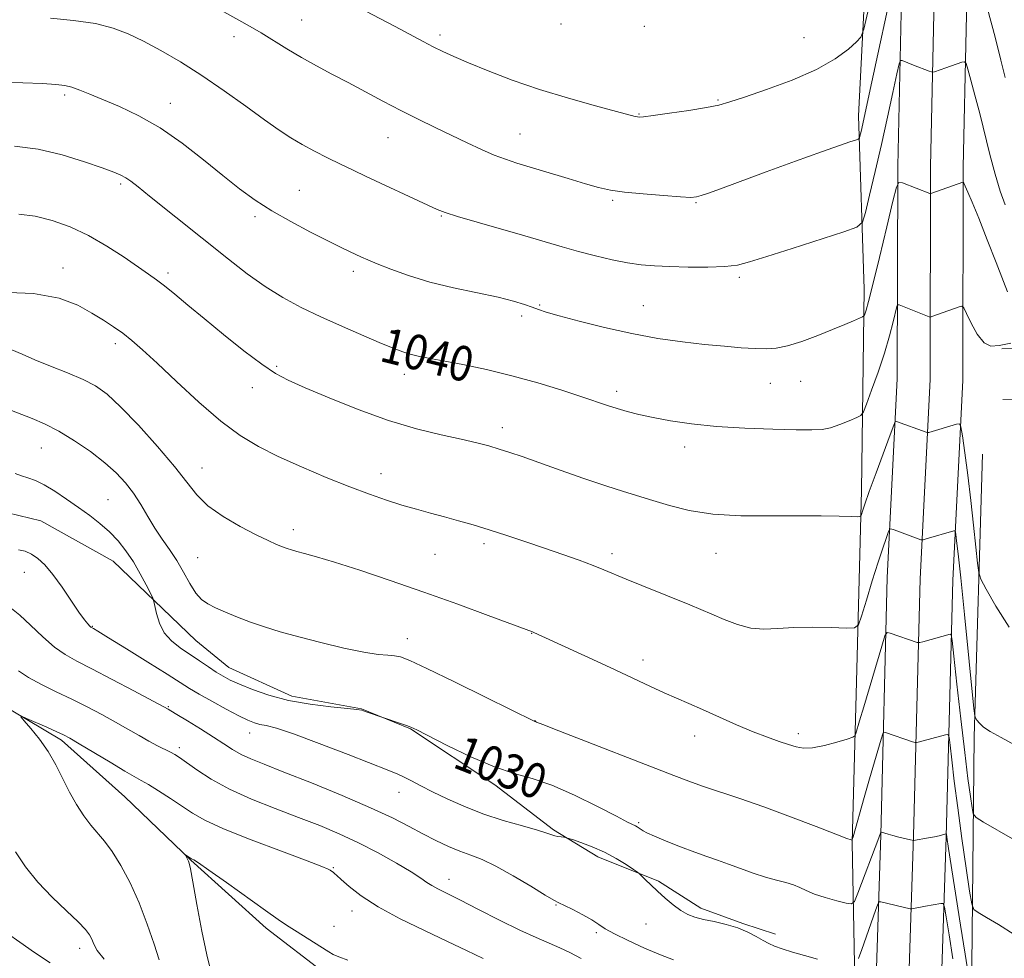
# Model space of a CAD drawing. Extents: x 2142300 to 2145200, y 299800 to 302700.
# Drawn here: x 2142722 to 2142947, y 300766 to 300981 of the extents above; entities that cross this region are included whole.
import ezdxf

# ---------------------------------------------------------------- set-up
doc = ezdxf.new("R2010")
doc.units = 0
doc.header["$MEASUREMENT"] = 0
for name, color, linetype, lineweight in [('BREAKLINE DTM HARD', 7, 'Continuous', 0), ('CONTOUR INDEX', 41, 'Continuous', 13), ('CONTOUR INDEX LABEL', 244, 'Continuous', 0), ('CONTOUR INTERMEDIATE', 44, 'Continuous', 0), ('SPOT ELEVATION DTM', 2, 'Continuous', 13)]:
    doc.layers.add(name, color=color, linetype=linetype, lineweight=lineweight)
doc.styles.add('Style-WORKING', font='WORKING.shx')

msp = doc.modelspace()

# ---------------------------------------------------------------- linework, layer by layer
at = {"layer": 'BREAKLINE DTM HARD'}
for points in [[(2142916.61, 301011.21, 1050.77), (2142913.94, 300958.68, 1046.53), (2142915.26, 300918.96, 1042.55), (2142914.59, 300872.83, 1038.47), (2142913.4, 300826.17, 1034.82), (2142912.48, 300792.23, 1031.95), (2142913.11, 300760.44, 1027.61), (2142912.03, 300734.98, 1023.05), (2142910.56, 300702.09, 1018.34)], [(2142927.19, 300416.26, 1008.38), (2142928.02, 300454.21, 1008.54), (2142926.29, 300514.68, 1009.38), (2142921.25, 300581.82, 1010.97), (2142918.52, 300638.73, 1013.09), (2142918.45, 300690.78, 1017.76), (2142917.73, 300754.07, 1024.86), (2142919.06, 300793.99, 1029.94), (2142920.54, 300852.91, 1035.08), (2142922.82, 300898.45, 1038.79), (2142922.91, 300947.12, 1042.24), (2142924.3, 301010.4, 1046.8)], [(2142936.19, 300416.06, 1008.58), (2142937.02, 300454.24, 1008.74), (2142935.28, 300515.15, 1009.58), (2142930.23, 300582.37, 1011.17), (2142927.52, 300639.03, 1013.29), (2142925.95, 300690.94, 1017.96), (2142925.23, 300753.99, 1025.06), (2142926.56, 300793.77, 1030.14), (2142928.04, 300852.63, 1035.28), (2142930.32, 300898.26, 1038.99), (2142930.41, 300947.03, 1042.44), (2142931.8, 301010.13, 1047)], [(2142945.19, 300415.86, 1008.38), (2142946.02, 300454.27, 1008.54), (2142944.27, 300515.62, 1009.38), (2142939.21, 300582.92, 1010.97), (2142936.52, 300639.18, 1013.09), (2142933.45, 300691.1, 1017.76), (2142932.73, 300753.91, 1024.86), (2142934.06, 300793.55, 1029.94), (2142935.54, 300852.35, 1035.08), (2142937.82, 300898.07, 1038.79), (2142937.91, 300946.94, 1042.24), (2142939.3, 301009.86, 1046.8)], [(2142946.81, 300905.28, 1039.58), (2142969.06, 300905.72, 1039.27), (2143001.42, 300904.24, 1038.63), (2143009.88, 300904.94, 1038.37), (2143016.74, 300906.67, 1038), (2143024.7, 300906.29, 1037.78), (2143031.09, 300904.83, 1037.62), (2143042.38, 300896.57, 1036.99), (2143061.83, 300877.88, 1036.25), (2143106.11, 300836.89, 1036.3), (2143123.32, 300824.51, 1036.3)], [(2142947.04, 300893.68, 1039.58), (2142968.91, 300894.11, 1039.27), (2143001.63, 300892.62, 1038.63), (2143011.79, 300893.46, 1038.37), (2143017.91, 300895, 1038), (2143023.12, 300894.75, 1037.78), (2143026.17, 300894.05, 1037.62), (2143034.9, 300887.67, 1036.99), (2143053.87, 300869.44, 1036.25), (2143098.76, 300827.89, 1036.3), (2143116.55, 300815.09, 1036.3)], [(2142942.31, 300881.18, 1039.73), (2142940.42, 300816.48, 1035.71), (2142939.87, 300763.99, 1030.78), (2142939.77, 300715.76, 1024.63), (2142939.8, 300687.67, 1019.81), (2142941.63, 300649.01, 1015.3), (2142943.3, 300618.3, 1011.96)], [(2142716.45, 300868.37, 1028.67), (2142726.57, 300865.92, 1028.67), (2142743.18, 300856.71, 1029.04), (2142762.09, 300838.53, 1031), (2142769.64, 300832.32, 1030.79), (2142784.08, 300825.72, 1030.58), (2142800.04, 300822.86, 1030.05), (2142811.26, 300818.31, 1029.94), (2142830.59, 300805.44, 1029.57), (2142844.05, 300795.11, 1028.19), (2142854.24, 300788.95, 1027.5), (2142868.13, 300783.4, 1028.24), (2142877.8, 300777.23, 1028.46), (2142887.41, 300773.71, 1028.14), (2142894.88, 300771.21, 1028.46)], [(2142902.06, 300676.48, 1013.62), (2142889.46, 300696.9, 1015), (2142875.46, 300708.28, 1015.95), (2142858.3, 300718.01, 1016.48), (2142838.53, 300726.1, 1016.75), (2142820.24, 300739.51, 1018.12), (2142806.77, 300750.91, 1018.65), (2142791.7, 300762.27, 1019.4), (2142778.24, 300772.6, 1019.61), (2142760.97, 300788.16, 1019.92), (2142745.84, 300802.7, 1020.83), (2142731.28, 300815.66, 1021.67), (2142715.72, 300824.89, 1022.2)]]:
    msp.add_polyline3d(points, dxfattribs=at)
at = {"layer": 'CONTOUR INDEX', "flags": 128}
for points, elevation in [([(2142720.548, 300951.7), (2142725.953, 300951), (2142731.477, 300949.718), (2142736.581, 300948.167), (2142740.669, 300946.756), (2142743.337, 300945.783), (2142744.947, 300945.114), (2142746.055, 300944.504), (2142747.197, 300943.698), (2142748.85, 300942.395), (2142751.477, 300940.281), (2142769.555, 300925.812), (2142773.855, 300922.48), (2142777.969, 300919.555), (2142782.028, 300917.046), (2142786.225, 300914.8), (2142790.769, 300912.624), (2142795.726, 300910.397), (2142800.58, 300908.292), (2142804.673, 300906.555), (2142807.546, 300905.362), (2142809.538, 300904.6), (2142811.192, 300904.087), (2142813.018, 300903.651), (2142815.414, 300903.174), (2142818.75, 300902.548), (2142823.264, 300901.684), (2142828.667, 300900.556), (2142834.539, 300899.157), (2142840.45, 300897.519), (2142845.938, 300895.835), (2142850.53, 300894.338), (2142856.453, 300892.343), (2142858.645, 300891.64), (2142860.955, 300890.972), (2142863.634, 300890.294), (2142866.88, 300889.578), (2142870.87, 300888.818), (2142875.689, 300888.092), (2142881.401, 300887.499), (2142887.89, 300887.11), (2142894.321, 300886.89), (2142899.682, 300886.774), (2142903.268, 300886.728), (2142905.608, 300886.842), (2142907.539, 300887.233), (2142909.686, 300887.956), (2142911.824, 300888.815), (2142913.517, 300889.547), (2142914.483, 300890.049), (2142915.066, 300890.844), (2142915.766, 300892.616), (2142916.945, 300895.812), (2142918.421, 300899.949), (2142919.874, 300904.308), (2142921.041, 300908.256), (2142921.889, 300911.485), (2142922.745, 300914.997), (2142922.959, 300915.407), (2142923.266, 300915.359), (2142930.113, 300912.642), (2142930.431, 300912.592), (2142930.735, 300912.679), (2142936.989, 300914.906), (2142937.627, 300915.054), (2142938.064, 300914.672), (2142938.676, 300913.432), (2142939.741, 300911.208), (2142941.151, 300908.672), (2142942.701, 300906.7), (2142944.286, 300905.931), (2142946.205, 300906.073), (2142948.855, 300906.602)], 1040), ([(2142720.68, 300876.775), (2142722.118, 300876.257), (2142723.627, 300875.771), (2142725.324, 300875.145), (2142727.353, 300874.161), (2142729.798, 300872.676), (2142732.495, 300870.855), (2142735.216, 300868.938), (2142737.773, 300867.108), (2142740.131, 300865.307), (2142742.294, 300863.418), (2142744.271, 300861.341), (2142746.091, 300859.045), (2142747.786, 300856.514), (2142749.361, 300853.806), (2142750.708, 300851.268), (2142751.689, 300849.319), (2142752.228, 300848.204), (2142752.49, 300847.457), (2142753.066, 300844.697), (2142753.742, 300842.494), (2142754.864, 300840.283), (2142756.514, 300838.413), (2142758.542, 300836.822), (2142762.925, 300833.875), (2142764.972, 300832.473), (2142766.78, 300831.26), (2142768.334, 300830.3), (2142769.966, 300829.438), (2142772.093, 300828.468), (2142775.048, 300827.255), (2142778.817, 300825.951), (2142783.302, 300824.78), (2142788.282, 300823.916), (2142793.059, 300823.336), (2142796.813, 300822.966), (2142798.991, 300822.729), (2142800.101, 300822.53), (2142800.917, 300822.267), (2142805.411, 300820.703), (2142808.987, 300819.515), (2142810.366, 300819.044), (2142811.381, 300818.657), (2142812.721, 300818.02), (2142819.678, 300814.479), (2142825.109, 300811.857), (2142830.494, 300809.553), (2142835.042, 300808.045), (2142839.184, 300806.881), (2142843.654, 300805.375), (2142848.892, 300803.077), (2142854.169, 300800.461), (2142858.464, 300798.235), (2142861.034, 300796.924), (2142862.817, 300796.071), (2142863.249, 300795.833), (2142863.674, 300795.561), (2142864.585, 300794.937), (2142865.472, 300794.456), (2142867.154, 300793.688), (2142869.859, 300792.558), (2142873.146, 300791.249), (2142876.402, 300790.01), (2142879.176, 300789.017), (2142881.645, 300788.168), (2142884.142, 300787.292), (2142886.909, 300786.272), (2142889.808, 300785.216), (2142892.61, 300784.29), (2142895.117, 300783.606), (2142897.273, 300783.076), (2142899.057, 300782.557), (2142900.517, 300781.937), (2142901.977, 300781.22), (2142903.833, 300780.44), (2142906.308, 300779.641), (2142908.935, 300778.916), (2142911.077, 300778.37), (2142912.301, 300778.171), (2142913.002, 300778.752), (2142913.78, 300780.612), (2142918.611, 300793.318), (2142919.063, 300794.629), (2142919.087, 300794.659), (2142919.187, 300794.639), (2142919.95, 300794.386), (2142920.727, 300794.146), (2142921.807, 300793.841), (2142923.163, 300793.49), (2142926.557, 300792.68), (2142930.005, 300793.306), (2142931.34, 300793.569), (2142932.413, 300793.805), (2142933.192, 300793.997), (2142933.966, 300794.203), (2142934.066, 300794.21), (2142934.085, 300794.162), (2142934.176, 300793.471), (2142934.563, 300790.905), (2142937.296, 300773.276), (2142938.342, 300766.66), (2142939.059, 300762.28)], 1030), ([(2142765.48, 300763.055), (2142764.6, 300766.526), (2142763.503, 300771.939), (2142762.355, 300778.07), (2142761.412, 300783.248), (2142760.856, 300786.233), (2142760.582, 300787.504), (2142760.41, 300787.976), (2142759.692, 300789.353), (2142759.709, 300789.388), (2142761.087, 300788.517), (2142761.258, 300788.438), (2142761.614, 300788.259), (2142762.679, 300787.583), (2142765.066, 300785.938), (2142769.085, 300783.083), (2142778.067, 300776.651), (2142780.932, 300774.633), (2142782.873, 300773.321), (2142784.68, 300772.164), (2142792.592, 300767.173), (2142793.582, 300766.626), (2142794.87, 300766.08), (2142796.944, 300765.319)], 1020)]:
    msp.add_lwpolyline(points, dxfattribs=dict(at, elevation=elevation))
at = {"layer": 'CONTOUR INTERMEDIATE', "flags": 128}
for points, elevation in [([(2142770.348, 300998.774), (2142807.794, 300979.107), (2142814.205, 300975.69), (2142816.472, 300974.503), (2142818.662, 300973.414), (2142821.214, 300972.239), (2142824.577, 300970.793), (2142829.081, 300968.958), (2142834.585, 300966.865), (2142840.83, 300964.711), (2142847.449, 300962.687), (2142853.642, 300960.951), (2142858.5, 300959.657), (2142862.74, 300958.554), (2142863.283, 300958.431), (2142863.717, 300958.389), (2142864.702, 300958.464), (2142866.888, 300958.737), (2142870.625, 300959.251), (2142875.077, 300959.904), (2142879.107, 300960.56), (2142881.97, 300961.146), (2142884.48, 300961.865), (2142887.841, 300962.982), (2142892.859, 300964.687), (2142898.747, 300966.854), (2142904.319, 300969.279), (2142908.618, 300971.74), (2142911.608, 300973.951), (2142913.483, 300975.61), (2142914.5, 300976.721), (2142915.166, 300978.511), (2142916.051, 300982.518)], 1048), ([(2142764.358, 300984.809), (2142771.954, 300980.573), (2142774.555, 300979.109), (2142777.038, 300977.647), (2142782.984, 300973.981), (2142786.313, 300972.006), (2142789.741, 300970.104), (2142793.292, 300968.223), (2142797.014, 300966.267), (2142804.979, 300962.012), (2142809.048, 300959.887), (2142813.053, 300957.88), (2142816.95, 300955.99), (2142824.27, 300952.488), (2142827.562, 300950.95), (2142830.483, 300949.677), (2142833.04, 300948.709), (2142835.655, 300947.861), (2142847.389, 300944.285), (2142851.37, 300943.086), (2142854.398, 300942.235), (2142857.079, 300941.656), (2142860.303, 300941.206), (2142864.624, 300940.776), (2142869.275, 300940.393), (2142873.156, 300940.117), (2142875.49, 300940.001), (2142876.787, 300940.082), (2142877.878, 300940.388), (2142879.537, 300940.972), (2142882.302, 300941.978), (2142892.759, 300945.815), (2142899.506, 300948.279), (2142905.468, 300950.436), (2142909.546, 300951.878), (2142911.953, 300952.696), (2142913.227, 300953.108), (2142913.858, 300953.331), (2142914.129, 300953.571), (2142914.271, 300954.034), (2142914.522, 300955.104), (2142915.142, 300957.874), (2142916.394, 300963.616), (2142922.555, 300992.291)], 1046), ([(2142943.465, 300983.156), (2142945.216, 300976.701), (2142946.577, 300971.398), (2142947.529, 300967.453)], 1046), ([(2142728.776, 300981.07), (2142734.08, 300980.532), (2142739.068, 300979.787), (2142743.116, 300978.786), (2142746.582, 300977.467), (2142750.07, 300975.762), (2142754.063, 300973.615), (2142758.567, 300971.002), (2142763.468, 300967.91), (2142768.591, 300964.403), (2142773.531, 300960.866), (2142777.824, 300957.762), (2142781.164, 300955.425), (2142783.879, 300953.659), (2142786.459, 300952.139), (2142789.281, 300950.606), (2142792.277, 300949.063), (2142795.271, 300947.579), (2142798.159, 300946.19), (2142801.141, 300944.786), (2142815.272, 300938.198), (2142817.369, 300937.237), (2142819.255, 300936.509), (2142822.058, 300935.628), (2142826.544, 300934.317), (2142837.467, 300931.164), (2142846.011, 300928.648), (2142849.762, 300927.599), (2142853.639, 300926.605), (2142857.488, 300925.718), (2142861.033, 300925.02), (2142864.132, 300924.562), (2142867.171, 300924.295), (2142870.67, 300924.141), (2142874.935, 300924.043), (2142879.404, 300924.032), (2142883.303, 300924.157), (2142886.193, 300924.491), (2142888.98, 300925.195), (2142892.906, 300926.45), (2142898.717, 300928.319), (2142910.538, 300932.084), (2142913.55, 300933.146), (2142914.842, 300934.291), (2142915.521, 300936.503), (2142916.481, 300940.493), (2142917.762, 300945.894), (2142919.191, 300952.071), (2142920.598, 300958.363), (2142921.831, 300964.019), (2142922.744, 300968.264), (2142923.255, 300970.565), (2142923.556, 300971.367), (2142923.905, 300971.356), (2142926.52, 300970.305), (2142930.104, 300968.917), (2142930.671, 300968.711), (2142930.99, 300968.672), (2142931.336, 300968.766), (2142933.949, 300969.647), (2142937.637, 300970.939), (2142938.227, 300971.07), (2142938.575, 300970.655), (2142938.982, 300969.337), (2142939.677, 300966.864), (2142940.622, 300963.398), (2142941.707, 300959.202), (2142944.011, 300949.813), (2142945.213, 300945.327), (2142946.425, 300941.431), (2142947.519, 300938.317)], 1044), ([(2142717.006, 300966.387), (2142722.425, 300966.264), (2142726.962, 300966.051), (2142730.029, 300965.865), (2142732.043, 300965.632), (2142733.673, 300965.237), (2142735.508, 300964.578), (2142737.822, 300963.628), (2142744.607, 300960.783), (2142749.046, 300958.696), (2142753.904, 300955.935), (2142758.938, 300952.437), (2142763.843, 300948.613), (2142768.298, 300944.993), (2142772.12, 300941.968), (2142775.684, 300939.381), (2142779.502, 300936.939), (2142783.891, 300934.438), (2142788.391, 300932.05), (2142792.348, 300930.039), (2142795.268, 300928.594), (2142797.31, 300927.613), (2142800.053, 300926.338), (2142801.52, 300925.69), (2142803.638, 300924.798), (2142806.756, 300923.548), (2142810.826, 300922.083), (2142815.704, 300920.608), (2142821.156, 300919.29), (2142831.344, 300917.135), (2142834.894, 300916.25), (2142837.395, 300915.487), (2142839.162, 300914.857), (2142840.587, 300914.33), (2142842.379, 300913.739), (2142845.324, 300912.877), (2142849.949, 300911.62), (2142855.755, 300910.163), (2142861.984, 300908.783), (2142867.99, 300907.698), (2142873.582, 300906.898), (2142878.679, 300906.312), (2142883.204, 300905.88), (2142887.088, 300905.573), (2142890.266, 300905.368), (2142892.773, 300905.276), (2142895.056, 300905.425), (2142897.662, 300905.978), (2142900.959, 300907.021), (2142904.587, 300908.354), (2142908.007, 300909.705), (2142910.773, 300910.843), (2142912.817, 300911.712), (2142914.163, 300912.299), (2142914.879, 300912.63), (2142915.191, 300912.884), (2142915.369, 300913.278), (2142915.66, 300914.125), (2142916.238, 300916.12), (2142917.256, 300920.053), (2142918.769, 300926.259), (2142920.435, 300933.256), (2142921.814, 300939.105), (2142922.622, 300942.347), (2142923.189, 300943.436), (2142924.002, 300943.308), (2142930.248, 300940.871), (2142930.397, 300940.844), (2142930.736, 300940.937), (2142937.811, 300943.508), (2142937.893, 300943.494), (2142938.036, 300943.248), (2142938.36, 300942.556), (2142938.983, 300941.192), (2142939.997, 300938.859), (2142941.487, 300935.245), (2142943.446, 300930.304), (2142945.492, 300925.05), (2142947.147, 300920.764), (2142948.079, 300918.384)], 1042), ([(2142721.507, 300936.131), (2142725.291, 300935.661), (2142729.205, 300934.713), (2142733.289, 300933.269), (2142737.496, 300931.299), (2142741.727, 300928.851), (2142745.66, 300926.286), (2142751.268, 300922.427), (2142753.099, 300921.133), (2142754.942, 300919.723), (2142757.261, 300917.825), (2142760.236, 300915.336), (2142763.979, 300912.225), (2142768.463, 300908.568), (2142773.11, 300904.88), (2142777.205, 300901.784), (2142780.333, 300899.687), (2142783.282, 300898.122), (2142787.138, 300896.407), (2142792.665, 300894.057), (2142799.319, 300891.384), (2142806.233, 300888.901), (2142812.654, 300887.006), (2142818.275, 300885.636), (2142822.907, 300884.617), (2142826.456, 300883.791), (2142829.222, 300883.064), (2142831.605, 300882.362), (2142834.012, 300881.596), (2142836.882, 300880.626), (2142840.66, 300879.301), (2142845.576, 300877.551), (2142850.985, 300875.64), (2142856.026, 300873.914), (2142860.077, 300872.62), (2142866.822, 300870.587), (2142870.617, 300869.417), (2142875.129, 300868.27), (2142880.557, 300867.42), (2142886.94, 300867.053), (2142893.688, 300867.022), (2142900.054, 300867.092), (2142905.398, 300867.078), (2142909.518, 300866.994), (2142912.322, 300866.9), (2142913.816, 300866.865), (2142914.407, 300866.985), (2142914.6, 300867.363), (2142914.848, 300868.16), (2142915.388, 300869.768), (2142916.405, 300872.641), (2142917.972, 300876.943), (2142921.181, 300885.639), (2142922.003, 300887.826), (2142922.374, 300888.607), (2142922.611, 300888.65), (2142929.441, 300886.189), (2142929.772, 300886.124), (2142930.033, 300886.176), (2142936.386, 300888.051), (2142937.069, 300888.14), (2142937.421, 300887.441), (2142937.744, 300885.354), (2142938.27, 300881.496), (2142938.95, 300876.341), (2142939.666, 300870.581), (2142940.312, 300864.891), (2142940.839, 300859.892), (2142941.212, 300856.189), (2142941.476, 300854.068), (2142941.993, 300852.53), (2142943.207, 300850.257), (2142945.429, 300846.342), (2142948.44, 300841.525)], 1038), ([(2142717.183, 300918.322), (2142724.876, 300917.996), (2142730.782, 300916.896), (2142735.063, 300915.271), (2142738.287, 300913.496), (2142740.951, 300911.867), (2142743.261, 300910.36), (2142745.352, 300908.872), (2142747.415, 300907.248), (2142749.874, 300905.113), (2142753.21, 300902.039), (2142757.7, 300897.814), (2142762.818, 300893.097), (2142767.836, 300888.765), (2142772.247, 300885.465), (2142776.432, 300882.926), (2142780.993, 300880.649), (2142786.325, 300878.256), (2142791.993, 300875.866), (2142797.352, 300873.717), (2142801.914, 300871.991), (2142805.801, 300870.63), (2142809.292, 300869.518), (2142812.622, 300868.549), (2142815.872, 300867.661), (2142819.081, 300866.804), (2142822.306, 300865.926), (2142825.677, 300864.963), (2142829.341, 300863.853), (2142833.387, 300862.554), (2142837.674, 300861.127), (2142842.003, 300859.653), (2142846.17, 300858.211), (2142849.953, 300856.871), (2142853.125, 300855.697), (2142855.605, 300854.708), (2142860.662, 300852.572), (2142864.321, 300851.081), (2142875.268, 300846.694), (2142877.815, 300845.64), (2142880.326, 300844.556), (2142883.154, 300843.323), (2142886.205, 300842.158), (2142889.279, 300841.363), (2142892.265, 300841.139), (2142895.418, 300841.284), (2142899.084, 300841.499), (2142903.407, 300841.549), (2142907.712, 300841.468), (2142911.119, 300841.353), (2142913.027, 300841.389), (2142913.94, 300842.101), (2142914.641, 300844.098), (2142915.734, 300847.715), (2142917.097, 300852.182), (2142918.432, 300856.454), (2142919.492, 300859.69), (2142920.253, 300861.881), (2142920.742, 300863.222), (2142921.034, 300863.899), (2142921.382, 300864.059), (2142922.083, 300863.841), (2142928.23, 300861.576), (2142928.444, 300861.523), (2142928.761, 300861.571), (2142929.454, 300861.763), (2142935.806, 300863.598), (2142936.022, 300863.626), (2142936.133, 300863.406), (2142936.234, 300862.749), (2142936.42, 300861.338), (2142936.77, 300858.353), (2142937.363, 300852.842), (2142938.226, 300844.435), (2142940.383, 300822.956), (2142940.598, 300821.26), (2142940.773, 300820.757), (2142941.081, 300820.247), (2142941.648, 300819.538), (2142942.589, 300818.689), (2142944.088, 300817.691), (2142946.603, 300816.26), (2142962.986, 300807.314)], 1036), ([(2142719.923, 300905.052), (2142722.304, 300904.051), (2142725.185, 300902.784), (2142728.796, 300901.334), (2142732.694, 300899.803), (2142736.265, 300898.298), (2142739.119, 300896.814), (2142741.75, 300894.902), (2142744.872, 300891.999), (2142748.938, 300887.79), (2142753.347, 300882.938), (2142757.238, 300878.356), (2142760.032, 300874.732), (2142762.295, 300871.874), (2142764.875, 300869.372), (2142768.36, 300866.918), (2142772.281, 300864.63), (2142775.905, 300862.732), (2142778.658, 300861.387), (2142780.608, 300860.507), (2142781.983, 300859.944), (2142783.019, 300859.559), (2142784.003, 300859.248), (2142785.231, 300858.914), (2142787.018, 300858.45), (2142789.764, 300857.689), (2142793.887, 300856.449), (2142799.645, 300854.608), (2142806.644, 300852.271), (2142814.332, 300849.605), (2142822.093, 300846.809), (2142829.07, 300844.233), (2142839.233, 300840.467), (2142839.541, 300840.337), (2142853.047, 300834.171), (2142858.172, 300831.804), (2142866.238, 300828.001), (2142869.378, 300826.544), (2142872.202, 300825.291), (2142875.034, 300824.07), (2142878.218, 300822.682), (2142885.981, 300819.224), (2142889.804, 300817.603), (2142893.077, 300816.344), (2142895.768, 300815.406), (2142897.923, 300814.688), (2142899.656, 300814.129), (2142901.34, 300813.825), (2142903.413, 300813.912), (2142906.127, 300814.453), (2142908.986, 300815.22), (2142911.31, 300815.915), (2142912.603, 300816.334), (2142913.129, 300816.664), (2142913.339, 300817.188), (2142914.184, 300820.124), (2142915.128, 300823.342), (2142919.249, 300837.235), (2142919.974, 300839.542), (2142920.472, 300840.311), (2142921.172, 300840.204), (2142927.374, 300838.073), (2142927.62, 300838.012), (2142927.952, 300838.054), (2142928.656, 300838.234), (2142934.954, 300839.92), (2142935.168, 300839.786), (2142935.382, 300838.496), (2142935.78, 300834.943), (2142936.484, 300828.511), (2142937.374, 300820.534), (2142938.266, 300812.834), (2142939.01, 300806.885), (2142939.571, 300802.757), (2142939.947, 300800.175), (2142940.231, 300798.787), (2142940.904, 300797.945), (2142942.541, 300796.928), (2142949.232, 300793.045)], 1034), ([(2142718.491, 300891.698), (2142724.562, 300889.359), (2142727.423, 300888.139), (2142730.701, 300886.47), (2142734.32, 300884.27), (2142737.958, 300881.757), (2142741.235, 300879.227), (2142743.868, 300876.893), (2142745.976, 300874.638), (2142747.777, 300872.266), (2142749.461, 300869.642), (2142751.1, 300866.895), (2142752.737, 300864.216), (2142754.401, 300861.737), (2142756.068, 300859.339), (2142757.704, 300856.841), (2142759.275, 300854.154), (2142760.758, 300851.547), (2142762.132, 300849.383), (2142763.422, 300847.907), (2142764.828, 300846.898), (2142766.593, 300846.021), (2142768.895, 300845.01), (2142771.635, 300843.887), (2142774.645, 300842.742), (2142777.834, 300841.639), (2142781.419, 300840.528), (2142785.692, 300839.332), (2142790.759, 300838.024), (2142795.991, 300836.781), (2142800.569, 300835.83), (2142803.879, 300835.325), (2142806.109, 300835.128), (2142807.646, 300835.03), (2142808.994, 300834.779), (2142811.107, 300833.959), (2142815.054, 300832.113), (2142821.388, 300829.028), (2142828.604, 300825.474), (2142839.76, 300819.971), (2142839.899, 300819.925), (2142840.18, 300819.81), (2142841.596, 300819.25), (2142845.257, 300817.82), (2142871.626, 300807.569), (2142875.05, 300806.271), (2142878.181, 300805.17), (2142886.734, 300802.336), (2142892.254, 300800.409), (2142898.366, 300798.142), (2142904.207, 300795.901), (2142908.756, 300794.138), (2142911.287, 300793.181), (2142912.265, 300792.842), (2142912.451, 300792.808), (2142912.509, 300792.908), (2142912.701, 300793.549), (2142915.246, 300802.514), (2142916.472, 300806.787), (2142919.156, 300815.932), (2142919.524, 300817.102), (2142919.777, 300817.493), (2142920.132, 300817.438), (2142926.334, 300815.327), (2142926.887, 300815.15), (2142927.208, 300815.116), (2142927.57, 300815.196), (2142933.868, 300816.901), (2142934.431, 300816.957), (2142934.707, 300816.348), (2142934.933, 300814.553), (2142935.307, 300811.172), (2142935.88, 300806.305), (2142936.664, 300800.173), (2142937.632, 300793.174), (2142938.612, 300786.396), (2142939.394, 300781.106), (2142939.876, 300778.172), (2142940.394, 300776.893), (2142941.391, 300776.173), (2142943.234, 300775.092), (2142945.982, 300773.432), (2142949.615, 300771.152)], 1032), ([(2142721.46, 300859.278), (2142722.98, 300858.963), (2142724.405, 300858.314), (2142725.88, 300857.31), (2142727.498, 300855.807), (2142729.342, 300853.636), (2142731.43, 300850.758), (2142735.307, 300845.018), (2142736.559, 300843.272), (2142737.344, 300842.303), (2142737.802, 300841.823), (2142738.065, 300841.579), (2142738.223, 300841.46), (2142738.646, 300841.225), (2142739.659, 300840.616), (2142742.062, 300839.145), (2142746.198, 300836.596), (2142751.111, 300833.553), (2142755.52, 300830.797), (2142760.641, 300827.546), (2142762.841, 300826.233), (2142765.771, 300824.585), (2142769.03, 300822.813), (2142771.949, 300821.276), (2142774.038, 300820.245), (2142775.51, 300819.641), (2142776.754, 300819.297), (2142778.215, 300819.008), (2142780.558, 300818.419), (2142784.503, 300817.136), (2142790.384, 300814.949), (2142796.98, 300812.376), (2142806.304, 300808.696), (2142808.377, 300807.864), (2142809.852, 300807.199), (2142811.538, 300806.346), (2142813.676, 300805.233), (2142816.361, 300803.859), (2142819.662, 300802.25), (2142823.526, 300800.526), (2142827.874, 300798.837), (2142832.529, 300797.313), (2142836.928, 300796.029), (2142840.411, 300795.045), (2142842.524, 300794.394), (2142843.641, 300794.002), (2142844.338, 300793.772), (2142845.072, 300793.62), (2142845.81, 300793.519), (2142846.396, 300793.458), (2142846.776, 300793.408), (2142847.288, 300793.266), (2142848.373, 300792.909), (2142850.331, 300792.242), (2142852.91, 300791.271), (2142855.719, 300790.027), (2142858.396, 300788.584), (2142860.682, 300787.172), (2142862.347, 300786.065), (2142863.271, 300785.432), (2142863.771, 300785.042), (2142864.276, 300784.558), (2142865.132, 300783.716), (2142866.358, 300782.533), (2142867.888, 300781.097), (2142869.641, 300779.515), (2142871.475, 300777.972), (2142873.231, 300776.674), (2142874.823, 300775.766), (2142876.461, 300775.143), (2142878.427, 300774.641), (2142880.898, 300774.112), (2142883.636, 300773.482), (2142886.294, 300772.696), (2142888.592, 300771.734), (2142890.503, 300770.716), (2142892.063, 300769.801), (2142893.361, 300769.094), (2142894.696, 300768.504), (2142896.419, 300767.891), (2142898.777, 300767.15), (2142901.586, 300766.324), (2142904.558, 300765.493)], 1028), ([(2142719.873, 300845.842), (2142721.799, 300844.288), (2142724.247, 300841.992), (2142727.012, 300839.377), (2142729.717, 300837.009), (2142732.157, 300835.269), (2142734.8, 300833.789), (2142738.287, 300832.014), (2142742.953, 300829.588), (2142747.918, 300826.96), (2142755.735, 300822.771), (2142756.339, 300822.418), (2142757.748, 300821.574), (2142760.189, 300820.094), (2142763.198, 300818.24), (2142766.136, 300816.381), (2142768.523, 300814.807), (2142770.521, 300813.511), (2142772.45, 300812.41), (2142774.676, 300811.382), (2142777.754, 300810.146), (2142782.289, 300808.378), (2142788.567, 300805.888), (2142795.614, 300803.011), (2142802.142, 300800.212), (2142807.172, 300797.855), (2142810.976, 300795.903), (2142814.135, 300794.218), (2142817.122, 300792.693), (2142819.974, 300791.348), (2142822.62, 300790.237), (2142825.071, 300789.337), (2142827.668, 300788.334), (2142830.837, 300786.842), (2142834.785, 300784.644), (2142838.854, 300782.212), (2142842.165, 300780.191), (2142844.13, 300779.032), (2142845.309, 300778.415), (2142846.55, 300777.827), (2142848.47, 300776.88), (2142850.751, 300775.693), (2142852.845, 300774.51), (2142854.406, 300773.496), (2142855.903, 300772.503), (2142858.01, 300771.305), (2142861.172, 300769.76), (2142864.922, 300768.073), (2142868.567, 300766.534), (2142871.557, 300765.37)], 1026), ([(2142721.451, 300831.589), (2142723.767, 300830.01), (2142726.713, 300828.401), (2142730.116, 300826.753), (2142733.695, 300825.054), (2142737.206, 300823.303), (2142740.551, 300821.542), (2142743.671, 300819.823), (2142746.518, 300818.2), (2142749.078, 300816.722), (2142751.35, 300815.44), (2142753.328, 300814.393), (2142756.296, 300812.907), (2142757.303, 300812.359), (2142758.363, 300811.678), (2142762.287, 300808.884), (2142765.586, 300806.75), (2142769.803, 300804.438), (2142774.855, 300802.168), (2142780.309, 300800.011), (2142785.647, 300797.998), (2142790.484, 300796.128), (2142794.971, 300794.255), (2142799.393, 300792.197), (2142803.899, 300789.864), (2142808.1, 300787.515), (2142811.472, 300785.502), (2142813.668, 300784.079), (2142815.052, 300783.113), (2142816.165, 300782.372), (2142817.523, 300781.622), (2142822.574, 300779.083), (2142826.832, 300776.904), (2142831.683, 300774.44), (2142836.307, 300772.177), (2142840.063, 300770.48), (2142843.038, 300769.222), (2142845.501, 300768.151), (2142847.768, 300767.026), (2142850.357, 300765.652)], 1024), ([(2142753.661, 300765.394), (2142752.537, 300768.956), (2142750.98, 300773.534), (2142749.108, 300778.422), (2142747.043, 300783), (2142744.939, 300786.988), (2142742.955, 300790.19), (2142741.202, 300792.525), (2142738.033, 300796.174), (2142736.401, 300798.358), (2142734.741, 300800.922), (2142733.12, 300803.787), (2142729.988, 300810.006), (2142728.228, 300813.081), (2142726.236, 300815.927), (2142724.296, 300818.333), (2142722.777, 300820.073), (2142722.005, 300820.985), (2142722.132, 300821.14), (2142723.267, 300820.673), (2142727.931, 300818.624), (2142730.211, 300817.609), (2142731.787, 300816.874), (2142733.225, 300816.106), (2142735.343, 300814.864), (2142742.493, 300810.602), (2142745.857, 300808.613), (2142749.596, 300806.463), (2142751.233, 300805.489), (2142753.545, 300804.048), (2142756.268, 300802.302), (2142761.309, 300798.968), (2142764.153, 300797.352), (2142768.459, 300795.377), (2142774.761, 300792.868), (2142781.732, 300790.244), (2142787.582, 300788.072), (2142790.976, 300786.767), (2142792.418, 300786.151), (2142792.869, 300785.891), (2142793.603, 300785.384), (2142793.874, 300785.174), (2142794.399, 300784.716), (2142795.433, 300783.776), (2142797.222, 300782.184), (2142799.967, 300780.042), (2142803.857, 300777.52), (2142808.913, 300774.796), (2142814.481, 300772.08), (2142819.737, 300769.593), (2142824.1, 300767.486), (2142827.964, 300765.638)], 1022), ([(2142741.075, 300765.534), (2142739.513, 300767.542), (2142738.696, 300768.976), (2142738.234, 300770.072), (2142737.741, 300771.082), (2142736.839, 300772.314), (2142735.153, 300774.089), (2142732.467, 300776.627), (2142729.193, 300779.749), (2142725.898, 300783.171), (2142723.054, 300786.653), (2142720.742, 300790.119)], 1024), ([(2142913.929, 300765.643), (2142914.672, 300767.711), (2142917.811, 300776.63), (2142918.351, 300778.114), (2142918.671, 300778.634), (2142919.046, 300778.636), (2142925.797, 300777.069), (2142926.123, 300777.049), (2142926.51, 300777.113), (2142929.299, 300777.647), (2142932.804, 300778.279), (2142933.349, 300778.254), (2142933.671, 300777.461), (2142934.046, 300775.219), (2142934.689, 300771.094), (2142935.564, 300765.626)], 1028), ([(2142728.692, 300764.681), (2142725.142, 300767.08), (2142721.738, 300769.399), (2142718.917, 300771.432)], 1026)]:
    msp.add_lwpolyline(points, dxfattribs=dict(at, elevation=elevation))
at = {"layer": 'SPOT ELEVATION DTM'}
for p in [(2142786.33, 300980.64, 1046.9), (2142845.79, 300979.69, 1049.75), (2142864.89, 300979.14, 1049.87), (2142770.84, 300976.82, 1045.5), (2142818.05, 300977.22, 1048.39), (2142901.41, 300976.57, 1049.03), (2142732.07, 300963.41, 1041.69), (2142756.29, 300961.57, 1042.7), (2142881.78, 300962.32, 1048.15), (2142863.64, 300959.06, 1048.08), (2142836.37, 300954.53, 1046.85), (2142806.11, 300953.66, 1045.18), (2142744.91, 300943.04, 1039.72), (2142785.78, 300941.59, 1042.91), (2142857.58, 300939.34, 1045.78), (2142876.67, 300938.76, 1045.88), (2142775.66, 300935.56, 1041.67), (2142818.32, 300935.74, 1043.89), (2142731.64, 300923.83, 1036.69), (2142755.68, 300922.64, 1038.36), (2142798.19, 300923.03, 1041.56), (2142886.61, 300921.66, 1043.72), (2142840.88, 300915.31, 1042.15), (2142864.67, 300915.19, 1042.86), (2142836.74, 300912.79, 1041.58), (2142743.62, 300906.51, 1035.57), (2142780.62, 300901.28, 1038.24), (2142809.84, 300899.5, 1039.45), (2142900.66, 300897.83, 1041.24), (2142775.07, 300896.44, 1037.36), (2142858.5, 300895.59, 1040.43), (2142893.72, 300897.42, 1041.18), (2142832.35, 300887.28, 1038.53), (2142726.69, 300882.56, 1031.1), (2142874.14, 300882.8, 1039.5), (2142763.53, 300878.01, 1034.74), (2142804.56, 300876.68, 1036.61), (2142741.98, 300870.74, 1030.96), (2142784.47, 300863.87, 1034.49), (2142828.13, 300860.7, 1035.62), (2142762.55, 300857.44, 1032.96), (2142816.88, 300858.22, 1035.08), (2142857.46, 300858.41, 1036.41), (2142881.26, 300858.45, 1037.25), (2142722.83, 300854.13, 1027.56), (2142738.35, 300841.72, 1028.07), (2142839.07, 300840.13, 1033.96), (2142810.54, 300838.93, 1032.59), (2142864.55, 300834.05, 1034.5), (2142755.76, 300823.34, 1026.12), (2142839.83, 300820.15, 1032.03), (2142774.43, 300817.35, 1027.29), (2142876.4, 300816.62, 1033.39), (2142900.16, 300817.2, 1034.4), (2142758.29, 300813.98, 1024.41), (2142808.62, 300803.72, 1027.3), (2142863.59, 300796.77, 1030.22), (2142793.59, 300786.46, 1022.11), (2142820.14, 300783.81, 1024.63), (2142797.89, 300776.54, 1021.43), (2142844.64, 300777.93, 1025.91), (2142793.78, 300773.06, 1020.72), (2142853.9, 300771.57, 1025.74), (2142865.25, 300773.56, 1027.09), (2142735.45, 300767.98, 1024.51)]:
    msp.add_point(p, dxfattribs=at)

# ---------------------------------------------------------------- texts
at = {"layer": 'CONTOUR INDEX LABEL', "style": 'Style-WORKING', "width": 0.875}
for s, rotation, p in [('1040', 346.1, (2142803.903, 300902.593, 1040)), ('1030', 338.6, (2142820.666, 300809.573, 1030))]:
    msp.add_text(s, height=8, rotation=rotation, dxfattribs=at).set_placement(p)

doc.saveas('drawing.dxf')
